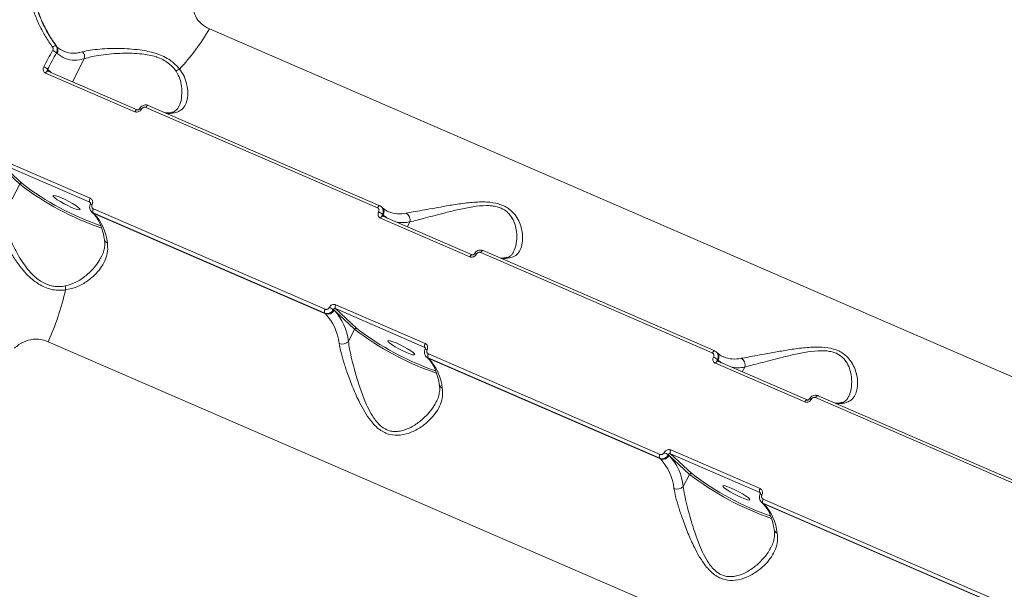
# Model space of a CAD drawing. Units: millimetres. Extents: x 2327 to 20381, y -27 to 12818.
# Drawn here: x 5603 to 5895, y 10363 to 10531 of the extents above; entities that cross this region are included whole.
import ezdxf

# ---------------------------------------------------------------- set-up
doc = ezdxf.new("R2010")
doc.units = ezdxf.units.MM
doc.layers.add('dikom', color=7, linetype='Continuous')

msp = doc.modelspace()

# ---------------------------------------------------------------- linework, layer by layer
at = {"layer": 'dikom', "color": 7, "linetype": 'Continuous', "lineweight": 15}
for p, q in [((5659.55, 10528.4), (5948.4, 10403.28)), ((5614.24, 10523.32), (5614.43, 10523.15)), ((5614.52, 10521.18), (5614.32, 10521.37)), ((5622.55, 10519.58), (5619.06, 10512.8)), ((5637.49, 10503.93), (5611.08, 10515.37)), ((5611.69, 10516.51), (5612.73, 10515.54)), ((5611.81, 10515.95), (5611.75, 10515.98)), ((5638.21, 10504.5), (5611.8, 10515.94)), ((5709.23, 10475.54), (5640.73, 10505.21)), ((5709.94, 10476.11), (5641.44, 10505.78)), ((5603.44, 10482.51), (5597.16, 10488.33)), ((5624.19, 10477.17), (5597.78, 10488.61)), ((5597.78, 10488.61), (5604.08, 10482.77)), ((5597.89, 10489.77), (5624.3, 10478.33)), ((5598.86, 10473.62), (5603.44, 10482.51)), ((5624.35, 10477.03), (5624.19, 10477.17)), ((5710, 10476.07), (5709.94, 10476.11)), ((5624.7, 10474.34), (5624.92, 10474.14)), ((5693.65, 10444.38), (5625.15, 10474.05)), ((5625.15, 10474.05), (5625.38, 10473.84)), ((5625.25, 10475.2), (5693.75, 10445.53)), ((5625.38, 10473.84), (5693.88, 10444.17)), ((5710.67, 10475.57), (5710.45, 10475.78)), ((5710.73, 10473.61), (5710.96, 10473.39)), ((5710.84, 10473.05), (5710.79, 10473.08)), ((5737.25, 10461.61), (5710.84, 10473.04)), ((5710.96, 10473.39), (5711.77, 10472.64)), ((5712.48, 10474.38), (5712.61, 10474.32)), ((5736.53, 10461.03), (5710.12, 10472.47)), ((5718.84, 10471.35), (5718.1, 10469.9)), ((5808.26, 10432.64), (5739.76, 10462.31)), ((5808.98, 10433.21), (5740.48, 10462.88)), ((5696.92, 10446.88), (5723.33, 10435.44)), ((5693.88, 10444.17), (5693.65, 10444.38)), ((5696.43, 10445.22), (5696.2, 10445.44)), ((5702.48, 10439.61), (5696.43, 10445.22)), ((5723.23, 10434.27), (5696.82, 10445.71)), ((5696.82, 10445.71), (5703.12, 10439.87)), ((5700.64, 10436.05), (5702.48, 10439.61)), ((5900.74, 10310.83), (5611.88, 10435.95)), ((5723.39, 10434.13), (5723.23, 10434.27)), ((5724.29, 10432.31), (5792.79, 10402.64)), ((5809.03, 10433.17), (5808.98, 10433.21)), ((5809.71, 10432.67), (5809.49, 10432.88)), ((5723.74, 10431.45), (5723.96, 10431.24)), ((5792.69, 10401.48), (5724.19, 10431.15)), ((5724.19, 10431.15), (5724.41, 10430.95)), ((5724.41, 10430.95), (5792.91, 10401.27)), ((5835.57, 10418.13), (5809.16, 10429.57)), ((5809.76, 10430.71), (5810, 10430.49)), ((5809.88, 10430.15), (5809.82, 10430.18)), ((5836.28, 10418.71), (5809.87, 10430.15)), ((5810, 10430.49), (5810.81, 10429.74)), ((5811.51, 10431.48), (5811.65, 10431.42)), ((5817.88, 10428.45), (5817.13, 10427)), ((5907.3, 10389.74), (5838.8, 10419.41)), ((5908.01, 10390.31), (5839.51, 10419.98)), ((5795.96, 10403.98), (5822.37, 10392.54)), ((5792.91, 10401.27), (5792.69, 10401.48)), ((5795.47, 10402.32), (5795.24, 10402.54)), ((5801.52, 10396.71), (5795.47, 10402.32)), ((5822.27, 10391.38), (5795.86, 10402.82)), ((5795.86, 10402.82), (5802.16, 10396.97)), ((5799.68, 10393.15), (5801.52, 10396.71)), ((5822.43, 10391.23), (5822.27, 10391.38)), ((5823.33, 10389.41), (5891.83, 10359.74)), ((5822.77, 10388.55), (5823, 10388.34)), ((5891.73, 10358.58), (5823.23, 10388.25)), ((5823.23, 10388.25), (5823.45, 10388.05)), ((5823.45, 10388.05), (5891.95, 10358.38))]:
    msp.add_line(p, q, dxfattribs=at)
at = {"layer": 'dikom', "color": 7, "linetype": 'Continuous', "lineweight": 15, "flags": 128}
for points in [[(5610.55, 10517.21), (5610.87, 10517.82), (5611.2, 10518.43), (5611.53, 10519.04), (5611.86, 10519.65), (5612.19, 10520.26), (5612.52, 10520.87), (5612.85, 10521.48), (5613.18, 10522.08)], [(5614.32, 10521.37), (5613.99, 10520.76), (5613.66, 10520.16), (5613.33, 10519.55), (5613, 10518.94), (5612.67, 10518.33), (5612.35, 10517.73), (5612.02, 10517.12), (5611.69, 10516.51)], [(5611.8, 10515.94), (5611.78, 10515.95), (5611.7, 10515.96), (5611.6, 10515.93), (5611.5, 10515.87), (5611.39, 10515.79), (5611.28, 10515.67), (5611.18, 10515.53), (5611.08, 10515.37)], [(5641.44, 10505.78), (5641.42, 10505.79), (5641.34, 10505.8), (5641.24, 10505.77), (5641.14, 10505.71), (5641.03, 10505.63), (5640.92, 10505.51), (5640.82, 10505.37), (5640.73, 10505.21)], [(5638.21, 10504.5), (5638.19, 10504.51), (5638.11, 10504.52), (5638.01, 10504.49), (5637.91, 10504.44), (5637.8, 10504.35), (5637.69, 10504.23), (5637.59, 10504.09), (5637.49, 10503.93)], [(5618.8, 10475.65), (5619.78, 10475.25), (5620.57, 10475), (5621.08, 10474.92), (5621.29, 10475.01), (5621.18, 10475.26), (5620.75, 10475.66), (5620.04, 10476.17), (5619.1, 10476.75), (5618.02, 10477.36), (5616.88, 10477.94), (5615.78, 10478.45), (5614.79, 10478.85), (5614.01, 10479.1), (5613.49, 10479.19), (5613.28, 10479.1), (5613.4, 10478.84), (5613.83, 10478.44), (5614.54, 10477.93), (5615.47, 10477.35), (5616.55, 10476.74), (5617.69, 10476.16), (5618.8, 10475.65)], [(5709.94, 10476.11), (5709.92, 10476.12), (5709.84, 10476.13), (5709.74, 10476.1), (5709.64, 10476.04), (5709.53, 10475.95), (5709.42, 10475.84), (5709.32, 10475.7), (5709.23, 10475.54)], [(5624.92, 10474.14), (5625.07, 10474.02), (5625.38, 10473.84)], [(5710.84, 10473.04), (5710.82, 10473.05), (5710.73, 10473.06), (5710.64, 10473.03), (5710.53, 10472.98), (5710.42, 10472.89), (5710.32, 10472.77), (5710.21, 10472.63), (5710.12, 10472.47)], [(5712.09, 10472.5), (5711.77, 10472.72), (5710.96, 10473.39)], [(5737.25, 10461.6), (5737.23, 10461.61), (5737.14, 10461.62), (5737.05, 10461.6), (5736.94, 10461.54), (5736.83, 10461.45), (5736.73, 10461.33), (5736.62, 10461.19), (5736.53, 10461.03)], [(5740.48, 10462.88), (5740.46, 10462.89), (5740.38, 10462.9), (5740.28, 10462.87), (5740.17, 10462.82), (5740.07, 10462.73), (5739.96, 10462.61), (5739.86, 10462.47), (5739.76, 10462.31)], [(5717.83, 10432.75), (5718.82, 10432.36), (5719.6, 10432.1), (5720.12, 10432.02), (5720.33, 10432.11), (5720.21, 10432.36), (5719.78, 10432.76), (5719.07, 10433.27), (5718.14, 10433.86), (5717.06, 10434.46), (5715.92, 10435.05), (5714.81, 10435.56), (5713.83, 10435.95), (5713.04, 10436.2), (5712.53, 10436.29), (5712.32, 10436.2), (5712.43, 10435.95), (5712.86, 10435.55), (5713.57, 10435.03), (5714.51, 10434.45), (5715.59, 10433.84), (5716.73, 10433.26), (5717.83, 10432.75)], [(5808.98, 10433.21), (5808.96, 10433.22), (5808.88, 10433.23), (5808.78, 10433.2), (5808.67, 10433.14), (5808.57, 10433.06), (5808.46, 10432.94), (5808.36, 10432.8), (5808.26, 10432.64)], [(5723.96, 10431.24), (5724.11, 10431.12), (5724.41, 10430.95)], [(5809.87, 10430.15), (5809.86, 10430.15), (5809.77, 10430.16), (5809.67, 10430.14), (5809.57, 10430.08), (5809.46, 10429.99), (5809.35, 10429.87), (5809.25, 10429.73), (5809.16, 10429.57)], [(5811.13, 10429.6), (5810.81, 10429.83), (5810, 10430.49)], [(5836.28, 10418.71), (5836.27, 10418.71), (5836.18, 10418.72), (5836.08, 10418.7), (5835.98, 10418.64), (5835.87, 10418.55), (5835.76, 10418.43), (5835.66, 10418.29), (5835.57, 10418.13)], [(5839.51, 10419.98), (5839.5, 10419.99), (5839.41, 10420), (5839.32, 10419.98), (5839.21, 10419.92), (5839.1, 10419.83), (5839, 10419.71), (5838.89, 10419.57), (5838.8, 10419.41)], [(5816.87, 10389.85), (5817.86, 10389.46), (5818.64, 10389.21), (5819.16, 10389.12), (5819.37, 10389.21), (5819.25, 10389.46), (5818.82, 10389.86), (5818.11, 10390.37), (5817.18, 10390.96), (5816.1, 10391.56), (5814.96, 10392.15), (5813.85, 10392.66), (5812.86, 10393.05), (5812.08, 10393.3), (5811.56, 10393.39), (5811.35, 10393.3), (5811.47, 10393.05), (5811.9, 10392.65), (5812.61, 10392.14), (5813.54, 10391.55), (5814.62, 10390.95), (5815.76, 10390.36), (5816.87, 10389.85)], [(5823, 10388.34), (5823.14, 10388.22), (5823.45, 10388.05)]]:
    msp.add_lwpolyline(points, dxfattribs=at)
at = {"layer": 'dikom', "color": 7, "linetype": 'Continuous', "lineweight": 15}
for centre, radius, start, end in [((5601.95, 10562.19), 66.78, 316.8881, 329.601), ((5613.9, 10522.37), 1.01, 69.9315, 137.4692), ((5612.9, 10522.09), 1.86, 330.8955, 34.6333), ((5611.73, 10518.51), 3.86, 47.8519, 67.9049), ((5620.32, 10520.14), 2.3, 345.9562, 40.9285), ((5609, 10513.4), 4.11, 49.045, 67.8365), ((5651.79, 10513.81), 2.95, 111.841, 135.1616), ((5638.99, 10504.07), 0.766, 54.9412, 99.1519), ((5647.24, 10513.55), 10.15, 268.2452, 281.289), ((5648.6, 10502.18), 1.54, 66.0999, 100.2754), ((5603.91, 10482.29), 0.513, 69.8932, 154.5747), ((5655.31, 10550.13), 85.22, 232.5072, 251.0849), ((5654.47, 10548.48), 82.81, 232.5217, 250.9758), ((5625.26, 10477.66), 1.17, 145.2074, 204.6964), ((5624.28, 10475.48), 1.14, 58.5958, 87.4256), ((5626.22, 10474.54), 1.17, 145.3464, 204.7701), ((5614.37, 10463.51), 15.1, 6.0722, 43.187), ((5708.03, 10470.51), 4.11, 49.045, 67.8365), ((5709.37, 10474.29), 1.82, 330.4896, 44.6813), ((5715.82, 10482.54), 8.82, 248.6512, 282.4475), ((5716.76, 10471.97), 2.18, 343.3518, 63.6225), ((5716.83, 10480.98), 9.84, 257.2963, 281.7942), ((5629.85, 10466.39), 1.37, 192.283, 249.8048), ((5738.03, 10461.17), 0.766, 54.9412, 99.1519), ((5746.28, 10470.65), 10.15, 268.2452, 281.289), ((5747.64, 10459.29), 1.54, 66.0999, 100.2754), ((5532.67, 10471.1), 86.66, 336.0706, 346.7487), ((5620.39, 10451.96), 3.45, 172.3263, 192.0954), ((5697.89, 10446.21), 1.17, 145.2074, 204.6964), ((5694.72, 10444.87), 1.17, 145.3464, 204.7701), ((5694.58, 10446.1), 2.05, 249.8932, 334.5747), ((5682.87, 10433.84), 15.1, 6.0722, 43.187), ((5692.44, 10439.86), 6.72, 55.9585, 67.3848), ((5684.88, 10434.37), 15.85, 6.0722, 43.187), ((5702.94, 10439.39), 0.513, 69.8932, 154.5747), ((5754.35, 10507.23), 85.22, 232.5072, 251.0849), ((5753.5, 10505.59), 82.81, 232.5217, 250.9758), ((5698.82, 10437.73), 2.48, 247.7039, 317.1972), ((5724.3, 10434.77), 1.17, 145.2074, 204.6964), ((5723.31, 10432.59), 1.14, 58.5958, 87.4256), ((5725.25, 10431.64), 1.17, 145.3464, 204.7701), ((5808.41, 10431.39), 1.82, 330.4896, 44.6813), ((5713.4, 10420.61), 15.1, 6.0722, 43.187), ((5807.07, 10427.61), 4.11, 49.045, 67.8365), ((5814.86, 10439.64), 8.82, 248.6512, 282.4475), ((5815.8, 10429.08), 2.18, 343.3518, 63.6225), ((5815.87, 10438.08), 9.84, 257.2963, 281.7942), ((5728.89, 10423.49), 1.37, 192.283, 249.8048), ((5837.07, 10418.27), 0.766, 54.9412, 99.1519), ((5845.31, 10427.75), 10.15, 268.2452, 281.289), ((5846.67, 10416.39), 1.54, 66.0999, 100.2754), ((5791.47, 10396.97), 6.72, 55.9585, 67.3848), ((5796.93, 10403.31), 1.17, 145.2074, 204.6964), ((5793.75, 10401.97), 1.17, 145.3464, 204.7701), ((5793.62, 10403.2), 2.05, 249.8932, 334.5747), ((5781.91, 10390.94), 15.1, 6.0722, 43.187), ((5783.91, 10391.47), 15.85, 6.0722, 43.187), ((5801.98, 10396.49), 0.513, 69.8932, 154.5747), ((5853.39, 10464.33), 85.22, 232.5072, 251.0849), ((5852.54, 10462.69), 82.81, 232.5217, 250.9758), ((5797.86, 10394.83), 2.48, 247.7039, 317.1972), ((5823.34, 10391.87), 1.17, 145.2074, 204.6964), ((5822.35, 10389.69), 1.14, 58.5958, 87.4256), ((5824.29, 10388.74), 1.17, 145.3464, 204.7701), ((5812.44, 10377.71), 15.1, 6.0722, 43.187), ((5827.93, 10380.59), 1.37, 192.283, 249.8048)]:
    msp.add_arc(centre, radius, start, end, dxfattribs=at)
for points, knots in [([(5613.15, 10523.05), (5612.45, 10524.07), (5611.03, 10526.11), (5609.27, 10529.42), (5607.8, 10532.9), (5606.63, 10536.57), (5606.14, 10539.13), (5605.9, 10540.41)], [0, 0, 0, 0, 0.1976813, 0.3947, 0.5930892, 0.7957984, 1, 1, 1, 1]), ([(5614.43, 10523.15), (5613.59, 10524.36), (5611.91, 10526.79), (5609.86, 10530.91), (5608.16, 10535.4), (5607.47, 10538.66), (5607.12, 10540.3)], [0, 0, 0, 0, 0.237386, 0.47716, 0.737009, 1, 1, 1, 1]), ([(5607.12, 10540.3), (5607.64, 10537.88), (5608.44, 10534.22), (5610.39, 10529.65), (5612.13, 10526.35), (5613.55, 10524.32), (5614.24, 10523.32)], [0, 0, 0, 0, 0.3951678, 0.5979285, 0.8021812, 1, 1, 1, 1]), ([(5654.75, 10536.48), (5654.71, 10535.95), (5654.59, 10534.47), (5655.28, 10532.15), (5656.95, 10529.83), (5658.67, 10528.88), (5659.55, 10528.4)], [0, 0, 0, 0, 0.152962, 0.428371, 0.711436, 1, 1, 1, 1]), ([(5613.18, 10522.08), (5613.23, 10522.19), (5613.32, 10522.39), (5613.32, 10522.71), (5613.24, 10522.93), (5613.17, 10523.03), (5613.15, 10523.05)], [0, 0, 0, 0, 0.306724, 0.613302, 0.919473, 1, 1, 1, 1]), ([(5614.24, 10523.32), (5614.27, 10523.28), (5614.42, 10523.07), (5614.57, 10522.63), (5614.58, 10521.98), (5614.41, 10521.58), (5614.32, 10521.37)], [0, 0, 0, 0, 0.0806489, 0.3870727, 0.6935679, 1, 1, 1, 1]), ([(5614.43, 10523.15), (5615.14, 10522.61), (5616.58, 10521.53), (5618.66, 10521.19), (5620.26, 10521.27), (5621.18, 10521.41), (5621.79, 10521.57), (5622.06, 10521.64)], [0, 0, 0, 0, 0.336205, 0.682177, 0.795313, 0.908796, 1, 1, 1, 1]), ([(5622.06, 10521.64), (5622.77, 10521.81), (5624.2, 10522.15), (5626.99, 10522.46), (5630.18, 10522.63), (5633.43, 10522.64), (5636.65, 10522.47), (5639.42, 10522.16), (5641.93, 10521.68), (5644.1, 10521.08), (5646.15, 10520.24), (5647.88, 10519.23), (5649.28, 10518.12), (5650.15, 10517.22), (5650.58, 10516.69), (5650.7, 10516.55)], [0, 0, 0, 0, 0.108448, 0.220156, 0.327555, 0.438184, 0.523654, 0.611334, 0.674324, 0.738879, 0.802548, 0.868652, 0.923608, 0.979737, 1, 1, 1, 1]), ([(5622.55, 10519.58), (5621.57, 10519.39), (5619.55, 10518.99), (5616.81, 10519.49), (5615.29, 10520.61), (5614.52, 10521.18)], [0, 0, 0, 0, 0.317517, 0.653917, 1, 1, 1, 1]), ([(5649.7, 10515.89), (5649.6, 10516.03), (5648.97, 10516.93), (5647.74, 10518.17), (5645.79, 10519.37), (5644.53, 10519.89), (5643.17, 10520.35), (5641.68, 10520.71), (5639.33, 10521.07), (5636.68, 10521.24), (5633.63, 10521.24), (5630.48, 10521.07), (5627.43, 10520.72), (5624.69, 10520.24), (5623.27, 10519.8), (5622.55, 10519.58)], [0, 0, 0, 0, 0.020101, 0.128726, 0.185271, 0.244005, 0.254864, 0.316794, 0.380591, 0.46642, 0.554631, 0.663824, 0.776165, 0.886557, 1, 1, 1, 1]), ([(5611.08, 10515.37), (5611, 10515.41), (5610.77, 10515.53), (5610.51, 10515.84), (5610.35, 10516.27), (5610.35, 10516.75), (5610.48, 10517.06), (5610.55, 10517.21)], [0, 0, 0, 0, 0.14062, 0.355099, 0.569868, 0.784883, 1, 1, 1, 1]), ([(5611.69, 10516.51), (5611.67, 10516.46), (5611.62, 10516.36), (5611.62, 10516.2), (5611.66, 10516.07), (5611.72, 10516.01), (5611.75, 10515.98)], [0, 0, 0, 0, 0.265872, 0.531373, 0.796291, 1, 1, 1, 1]), ([(5650.7, 10516.55), (5651.18, 10515.84), (5652.18, 10514.39), (5652.95, 10511.9), (5653.25, 10509.3), (5652.92, 10506.99), (5652.07, 10505.24), (5650.9, 10504.09), (5649.75, 10503.75), (5649.23, 10503.6)], [0, 0, 0, 0, 0.1260993, 0.2567281, 0.4243368, 0.5968636, 0.7352992, 0.8775694, 1, 1, 1, 1]), ([(5650.35, 10505.33), (5650.5, 10505.58), (5651.03, 10506.5), (5651.42, 10508.57), (5651.41, 10511.17), (5650.91, 10513.7), (5650.11, 10515.16), (5649.7, 10515.89)], [0, 0, 0, 0, 0.098827, 0.355089, 0.618071, 0.806361, 1, 1, 1, 1]), ([(5641.43, 10505.76), (5641.38, 10505.79), (5641.12, 10505.93), (5640.58, 10505.96), (5639.89, 10505.81), (5639.26, 10505.42), (5639, 10505.01), (5638.88, 10504.82)], [0, 0, 0, 0, 0.062792, 0.291884, 0.52806, 0.774267, 1, 1, 1, 1]), ([(5640.73, 10505.21), (5640.63, 10505.24), (5640.43, 10505.3), (5640.1, 10505.26), (5639.8, 10505.12), (5639.57, 10504.92), (5639.47, 10504.76), (5639.43, 10504.7)], [0, 0, 0, 0, 0.21424, 0.428583, 0.643174, 0.858082, 1, 1, 1, 1]), ([(5650.4, 10505.27), (5650.4, 10505.27), (5650.27, 10504.94), (5649.9, 10504.52), (5649.33, 10504.04), (5648.8, 10503.79), (5648.38, 10503.73), (5648.29, 10503.72)], [0, 0, 0, 0, 0.003492, 0.318242, 0.647723, 0.923591, 1, 1, 1, 1]), ([(5639.43, 10504.7), (5639.37, 10504.6), (5639.23, 10504.37), (5638.88, 10504.06), (5638.42, 10503.85), (5637.93, 10503.79), (5637.64, 10503.88), (5637.49, 10503.93)], [0, 0, 0, 0, 0.141847, 0.356728, 0.571333, 0.785719, 1, 1, 1, 1]), ([(5638.87, 10504.83), (5638.85, 10504.8), (5638.81, 10504.73), (5638.71, 10504.62), (5638.57, 10504.53), (5638.43, 10504.48), (5638.31, 10504.48), (5638.24, 10504.49), (5638.21, 10504.5), (5638.21, 10504.5)], [0, 0, 0, 0, 0.099475, 0.266533, 0.428246, 0.593788, 0.76843, 0.962842, 1, 1, 1, 1]), ([(5648.32, 10503.7), (5648.05, 10503.65), (5647.44, 10503.55), (5646.89, 10503.55), (5646.57, 10503.56)], [0, 0, 0, 0, 0.430603, 1, 1, 1, 1]), ([(5624.34, 10476.62), (5624.31, 10476.56), (5624.15, 10476.29), (5624.07, 10475.72), (5624.21, 10475.01), (5624.46, 10474.52), (5624.69, 10474.37), (5624.72, 10474.35)], [0, 0, 0, 0, 0.071058, 0.378338, 0.657975, 0.959822, 1, 1, 1, 1]), ([(5624.31, 10477.09), (5624.3, 10477.1), (5624.27, 10477.14), (5624.22, 10477.16), (5624.19, 10477.17)], [0, 0, 0, 0, 0.284328, 1, 1, 1, 1]), ([(5624.3, 10478.33), (5624.38, 10478.29), (5624.61, 10478.17), (5624.87, 10477.86), (5625.04, 10477.42), (5625.05, 10476.93), (5624.93, 10476.61), (5624.87, 10476.46)], [0, 0, 0, 0, 0.14062, 0.355099, 0.569868, 0.784883, 1, 1, 1, 1]), ([(5624.3, 10477.09), (5624.31, 10477.08), (5624.35, 10477.06), (5624.38, 10476.98), (5624.39, 10476.83), (5624.37, 10476.71), (5624.33, 10476.64), (5624.32, 10476.62)], [0, 0, 0, 0, 0.1449667, 0.4916971, 0.7177735, 0.9151461, 1, 1, 1, 1]), ([(5624.87, 10476.46), (5624.83, 10476.35), (5624.75, 10476.14), (5624.76, 10475.81), (5624.87, 10475.52), (5625.05, 10475.31), (5625.2, 10475.24), (5625.25, 10475.2)], [0, 0, 0, 0, 0.215139, 0.430174, 0.644979, 0.859476, 1, 1, 1, 1]), ([(5710, 10476.07), (5710.12, 10476.02), (5710.29, 10475.94), (5710.4, 10475.8), (5710.43, 10475.77)], [0, 0, 0, 0, 0.728416, 1, 1, 1, 1]), ([(5717.73, 10473.92), (5718.38, 10474.05), (5719.73, 10474.3), (5722.38, 10474.78), (5725.38, 10475.32), (5728.85, 10475.95), (5732.83, 10476.62), (5737.18, 10477.18), (5741.37, 10477.35), (5744.55, 10476.9), (5746.65, 10476.12), (5748.05, 10475.3), (5749.24, 10474.28), (5750.37, 10472.89), (5751.3, 10471.15), (5752.02, 10468.85), (5752.28, 10466.33), (5751.94, 10464.04), (5751.08, 10462.31), (5749.91, 10461.18), (5748.78, 10460.85), (5748.26, 10460.7)], [0, 0, 0, 0, 0.054582, 0.111031, 0.165946, 0.222013, 0.289072, 0.35796, 0.422673, 0.477404, 0.50475, 0.5331, 0.562354, 0.592382, 0.639889, 0.688584, 0.759283, 0.83206, 0.890159, 0.949867, 1, 1, 1, 1]), ([(5749.39, 10462.43), (5749.53, 10462.66), (5750.05, 10463.56), (5750.44, 10465.61), (5750.47, 10468.13), (5749.99, 10470.48), (5749.29, 10472.2), (5748.35, 10473.59), (5747.16, 10474.75), (5745.82, 10475.47), (5744.37, 10475.91), (5743.1, 10476.14), (5740.69, 10476.24), (5737.36, 10475.88), (5733.29, 10475.05), (5729.56, 10474.14), (5726.23, 10473.28), (5723.4, 10472.54), (5720.83, 10471.88), (5719.51, 10471.53), (5718.84, 10471.35)], [0, 0, 0, 0, 0.030151, 0.114272, 0.200607, 0.255897, 0.312312, 0.345127, 0.378823, 0.427056, 0.439904, 0.469999, 0.501095, 0.57539, 0.65454, 0.735865, 0.801477, 0.868231, 0.933197, 1, 1, 1, 1]), ([(5598.86, 10473.62), (5598.91, 10473.08), (5599.06, 10471.68), (5599.64, 10469.21), (5600.65, 10466.26), (5602.02, 10463.21), (5603.59, 10460.43), (5605.31, 10457.93), (5607.3, 10455.6), (5609.44, 10453.84), (5611.54, 10452.8), (5612.74, 10452.46), (5613.98, 10452.25), (5615.26, 10452.17), (5616.4, 10452.33), (5616.97, 10452.42)], [0, 0, 0, 0, 0.06539, 0.170368, 0.277943, 0.381811, 0.488412, 0.569564, 0.652795, 0.760419, 0.815163, 0.871885, 0.880045, 0.9392, 1, 1, 1, 1]), ([(5625.15, 10474.05), (5625.03, 10474.1), (5624.87, 10474.18), (5624.75, 10474.32), (5624.72, 10474.35)], [0, 0, 0, 0, 0.739879, 1, 1, 1, 1]), ([(5624.92, 10474.14), (5625.09, 10473.97), (5625.59, 10473.48), (5626.36, 10472.45), (5627.17, 10470.94), (5627.83, 10469.18), (5628.26, 10467.53), (5628.45, 10466.46), (5628.52, 10466.11)], [0, 0, 0, 0, 0.102486, 0.310693, 0.512492, 0.709954, 0.905731, 1, 1, 1, 1]), ([(5709.58, 10474.31), (5709.63, 10474.41), (5709.71, 10474.62), (5709.71, 10474.94), (5709.61, 10475.23), (5709.43, 10475.43), (5709.28, 10475.51), (5709.23, 10475.54)], [0, 0, 0, 0, 0.215139, 0.430174, 0.644979, 0.859476, 1, 1, 1, 1]), ([(5710.12, 10472.47), (5710.03, 10472.51), (5709.81, 10472.63), (5709.55, 10472.94), (5709.39, 10473.37), (5709.39, 10473.85), (5709.52, 10474.16), (5709.58, 10474.31)], [0, 0, 0, 0, 0.14062, 0.355099, 0.569868, 0.784883, 1, 1, 1, 1]), ([(5710.43, 10475.77), (5710.54, 10475.66), (5710.79, 10475.41), (5710.97, 10474.87), (5710.98, 10474.22), (5710.81, 10473.81), (5710.73, 10473.61)], [0, 0, 0, 0, 0.201106, 0.467393, 0.733711, 1, 1, 1, 1]), ([(5710.73, 10473.61), (5710.7, 10473.56), (5710.66, 10473.46), (5710.66, 10473.3), (5710.7, 10473.17), (5710.76, 10473.11), (5710.79, 10473.08)], [0, 0, 0, 0, 0.265872, 0.531373, 0.796291, 1, 1, 1, 1]), ([(5712.6, 10474.37), (5712.43, 10474.43), (5711.86, 10474.63), (5711.24, 10475.07), (5710.78, 10475.47), (5710.67, 10475.57)], [0, 0, 0, 0, 0.247468, 0.812257, 1, 1, 1, 1]), ([(5617.02, 10451.23), (5616.42, 10451.18), (5615.2, 10451.07), (5613.29, 10451.26), (5611.36, 10451.79), (5608.98, 10452.91), (5606.6, 10454.73), (5604.37, 10457.1), (5602.46, 10459.6), (5600.67, 10462.43), (5599.11, 10465.47), (5597.92, 10468.46), (5597.21, 10470.93), (5597, 10472.35), (5596.92, 10472.89)], [0, 0, 0, 0, 0.060369, 0.122046, 0.182585, 0.245203, 0.354865, 0.435813, 0.519105, 0.621342, 0.7266, 0.829721, 0.935579, 1, 1, 1, 1]), ([(5629.38, 10465.11), (5629.44, 10464.31), (5629.57, 10462.7), (5628.91, 10460.37), (5627.74, 10458.13), (5625.97, 10455.93), (5623.54, 10453.83), (5620.52, 10452.01), (5618.16, 10451.49), (5617.02, 10451.23)], [0, 0, 0, 0, 0.129539, 0.263506, 0.393835, 0.526895, 0.686044, 0.849535, 1, 1, 1, 1]), ([(5628.49, 10466.11), (5628.52, 10466), (5628.65, 10465.42), (5628.62, 10464.36), (5628.36, 10462.87), (5627.98, 10461.73), (5627.61, 10461.11), (5627.54, 10460.99)], [0, 0, 0, 0, 0.06309, 0.334123, 0.628024, 0.931194, 1, 1, 1, 1]), ([(5738.47, 10461.8), (5738.41, 10461.71), (5738.26, 10461.47), (5737.92, 10461.17), (5737.46, 10460.96), (5736.97, 10460.89), (5736.68, 10460.98), (5736.53, 10461.03)], [0, 0, 0, 0, 0.141847, 0.356728, 0.571333, 0.785719, 1, 1, 1, 1]), ([(5737.9, 10461.93), (5737.89, 10461.9), (5737.85, 10461.83), (5737.75, 10461.72), (5737.61, 10461.63), (5737.47, 10461.59), (5737.34, 10461.58), (5737.27, 10461.59), (5737.25, 10461.6), (5737.25, 10461.61)], [0, 0, 0, 0, 0.099475, 0.266533, 0.428246, 0.593788, 0.76843, 0.962842, 1, 1, 1, 1]), ([(5740.47, 10462.87), (5740.41, 10462.89), (5740.16, 10463.03), (5739.62, 10463.07), (5738.92, 10462.91), (5738.3, 10462.52), (5738.04, 10462.11), (5737.92, 10461.92)], [0, 0, 0, 0, 0.062792, 0.291884, 0.52806, 0.774267, 1, 1, 1, 1]), ([(5739.76, 10462.31), (5739.66, 10462.34), (5739.47, 10462.4), (5739.14, 10462.36), (5738.84, 10462.22), (5738.6, 10462.02), (5738.51, 10461.86), (5738.47, 10461.8)], [0, 0, 0, 0, 0.21424, 0.428583, 0.6431735, 0.858082, 1, 1, 1, 1]), ([(5749.43, 10462.41), (5749.34, 10462.24), (5749.11, 10461.77), (5748.62, 10461.32), (5748.06, 10460.97), (5747.54, 10460.86), (5747.34, 10460.81)], [0, 0, 0, 0, 0.188408, 0.510104, 0.80574, 1, 1, 1, 1]), ([(5616.97, 10452.42), (5618.03, 10452.74), (5620.23, 10453.4), (5623.07, 10455.41), (5625.34, 10457.65), (5626.83, 10459.56), (5627.35, 10460.67), (5627.51, 10461.01)], [0, 0, 0, 0, 0.222053, 0.463441, 0.711463, 0.911562, 1, 1, 1, 1]), ([(5747.35, 10460.8), (5747.09, 10460.76), (5746.47, 10460.65), (5745.92, 10460.66), (5745.61, 10460.66)], [0, 0, 0, 0, 0.430603, 1, 1, 1, 1]), ([(5695.02, 10446.07), (5695.08, 10446.17), (5695.22, 10446.41), (5695.55, 10446.72), (5696, 10446.94), (5696.48, 10447.01), (5696.78, 10446.92), (5696.92, 10446.88)], [0, 0, 0, 0, 0.141847, 0.356728, 0.571333, 0.785719, 1, 1, 1, 1]), ([(5696.2, 10445.44), (5696.13, 10445.31), (5695.94, 10444.99), (5695.49, 10444.57), (5694.89, 10444.29), (5694.24, 10444.2), (5693.85, 10444.32), (5693.65, 10444.38)], [0, 0, 0, 0, 0.141716, 0.3564, 0.570951, 0.785461, 1, 1, 1, 1]), ([(5693.75, 10445.53), (5693.85, 10445.5), (5694.05, 10445.44), (5694.37, 10445.49), (5694.67, 10445.64), (5694.89, 10445.84), (5694.99, 10446.01), (5695.02, 10446.07)], [0, 0, 0, 0, 0.21424, 0.428583, 0.643174, 0.858082, 1, 1, 1, 1]), ([(5696.82, 10445.71), (5696.77, 10445.73), (5696.68, 10445.76), (5696.52, 10445.73), (5696.37, 10445.66), (5696.26, 10445.55), (5696.22, 10445.47), (5696.2, 10445.44)], [0, 0, 0, 0, 0.213978, 0.428172, 0.642785, 0.857902, 1, 1, 1, 1]), ([(5611.88, 10435.95), (5610.92, 10436.26), (5609.02, 10436.87), (5605.97, 10436.52), (5603.54, 10435.46), (5602.33, 10434.38), (5601.9, 10433.99)], [0, 0, 0, 0, 0.288564, 0.571629, 0.847038, 1, 1, 1, 1]), ([(5728.42, 10422.21), (5728.48, 10421.42), (5728.61, 10419.8), (5727.95, 10417.47), (5726.78, 10415.23), (5725.01, 10413.03), (5722.58, 10410.92), (5719.53, 10409.16), (5716.22, 10408.17), (5713.4, 10408.28), (5711.35, 10409.02), (5709.86, 10409.91), (5708.47, 10411.13), (5706.97, 10412.86), (5705.43, 10415.17), (5703.68, 10418.42), (5701.96, 10422.29), (5700.43, 10426.33), (5699.22, 10429.97), (5698.36, 10432.99), (5698.03, 10434.67), (5697.88, 10435.44)], [0, 0, 0, 0, 0.054582, 0.111031, 0.165946, 0.222013, 0.289072, 0.35796, 0.422673, 0.477404, 0.50475, 0.5331, 0.562354, 0.592382, 0.639889, 0.688584, 0.759283, 0.83206, 0.890159, 0.949867, 1, 1, 1, 1]), ([(5700.64, 10436.05), (5700.75, 10435.28), (5700.99, 10433.62), (5701.66, 10430.61), (5702.6, 10427.03), (5703.82, 10423), (5705.18, 10419.19), (5706.62, 10415.94), (5707.89, 10413.69), (5709.2, 10411.97), (5710.61, 10410.6), (5712, 10409.83), (5713.39, 10409.45), (5714.54, 10409.33), (5716.61, 10409.54), (5719.24, 10410.55), (5722.11, 10412.49), (5724.38, 10414.75), (5725.86, 10416.65), (5726.37, 10417.74), (5726.53, 10418.07)], [0, 0, 0, 0, 0.059377, 0.12869, 0.199887, 0.284101, 0.370532, 0.425884, 0.482362, 0.515214, 0.548947, 0.597234, 0.610097, 0.640225, 0.671356, 0.745733, 0.824971, 0.906388, 0.972073, 1, 1, 1, 1]), ([(5723.33, 10435.44), (5723.42, 10435.39), (5723.64, 10435.27), (5723.91, 10434.96), (5724.08, 10434.52), (5724.09, 10434.03), (5723.97, 10433.72), (5723.91, 10433.56)], [0, 0, 0, 0, 0.14062, 0.355099, 0.569868, 0.784883, 1, 1, 1, 1]), ([(5723.38, 10433.72), (5723.35, 10433.67), (5723.19, 10433.39), (5723.11, 10432.82), (5723.25, 10432.11), (5723.5, 10431.62), (5723.73, 10431.47), (5723.76, 10431.45)], [0, 0, 0, 0, 0.071058, 0.378338, 0.657975, 0.959822, 1, 1, 1, 1]), ([(5723.34, 10434.19), (5723.33, 10434.21), (5723.3, 10434.24), (5723.26, 10434.26), (5723.23, 10434.27)], [0, 0, 0, 0, 0.284328, 1, 1, 1, 1]), ([(5723.34, 10434.19), (5723.35, 10434.19), (5723.39, 10434.16), (5723.42, 10434.08), (5723.43, 10433.93), (5723.41, 10433.81), (5723.37, 10433.75), (5723.36, 10433.73)], [0, 0, 0, 0, 0.144967, 0.491697, 0.717774, 0.915146, 1, 1, 1, 1]), ([(5723.91, 10433.56), (5723.87, 10433.45), (5723.79, 10433.25), (5723.8, 10432.92), (5723.91, 10432.62), (5724.08, 10432.41), (5724.23, 10432.34), (5724.29, 10432.31)], [0, 0, 0, 0, 0.2151387, 0.4301737, 0.6449794, 0.8594762, 1, 1, 1, 1]), ([(5808.62, 10431.41), (5808.66, 10431.52), (5808.75, 10431.72), (5808.75, 10432.04), (5808.64, 10432.33), (5808.47, 10432.53), (5808.32, 10432.61), (5808.26, 10432.64)], [0, 0, 0, 0, 0.215139, 0.430174, 0.644979, 0.859476, 1, 1, 1, 1]), ([(5809.03, 10433.17), (5809.16, 10433.12), (5809.32, 10433.04), (5809.44, 10432.9), (5809.47, 10432.87)], [0, 0, 0, 0, 0.728416, 1, 1, 1, 1]), ([(5809.47, 10432.87), (5809.58, 10432.76), (5809.83, 10432.52), (5810.01, 10431.97), (5810.02, 10431.33), (5809.85, 10430.92), (5809.76, 10430.71)], [0, 0, 0, 0, 0.201106, 0.467393, 0.733711, 1, 1, 1, 1]), ([(5811.64, 10431.47), (5811.46, 10431.53), (5810.89, 10431.73), (5810.27, 10432.17), (5809.82, 10432.57), (5809.71, 10432.67)], [0, 0, 0, 0, 0.247468, 0.812257, 1, 1, 1, 1]), ([(5816.76, 10431.03), (5817.42, 10431.15), (5818.76, 10431.4), (5821.42, 10431.88), (5824.41, 10432.43), (5827.88, 10433.05), (5831.86, 10433.72), (5836.22, 10434.28), (5840.4, 10434.46), (5843.58, 10434.01), (5845.68, 10433.22), (5847.09, 10432.4), (5848.27, 10431.38), (5849.41, 10429.99), (5850.34, 10428.25), (5851.06, 10425.95), (5851.32, 10423.43), (5850.97, 10421.14), (5850.11, 10419.41), (5848.94, 10418.28), (5847.81, 10417.95), (5847.3, 10417.8)], [0, 0, 0, 0, 0.054582, 0.111031, 0.165946, 0.222013, 0.289072, 0.35796, 0.422673, 0.477404, 0.50475, 0.5331, 0.562354, 0.592382, 0.639889, 0.688584, 0.759283, 0.83206, 0.890159, 0.949867, 1, 1, 1, 1]), ([(5848.43, 10419.53), (5848.57, 10419.77), (5849.09, 10420.66), (5849.48, 10422.71), (5849.5, 10425.23), (5849.03, 10427.58), (5848.33, 10429.31), (5847.38, 10430.69), (5846.2, 10431.85), (5844.86, 10432.57), (5843.4, 10433.01), (5842.14, 10433.24), (5839.73, 10433.34), (5836.4, 10432.98), (5832.33, 10432.16), (5828.59, 10431.24), (5825.27, 10430.38), (5822.44, 10429.65), (5819.87, 10428.98), (5818.55, 10428.63), (5817.88, 10428.45)], [0, 0, 0, 0, 0.030151, 0.114272, 0.200607, 0.255897, 0.312312, 0.345127, 0.378823, 0.427056, 0.439904, 0.469999, 0.501095, 0.57539, 0.65454, 0.735865, 0.801477, 0.868231, 0.933197, 1, 1, 1, 1]), ([(5724.19, 10431.15), (5724.07, 10431.21), (5723.9, 10431.28), (5723.79, 10431.42), (5723.76, 10431.45)], [0, 0, 0, 0, 0.739879, 1, 1, 1, 1]), ([(5723.96, 10431.24), (5724.13, 10431.08), (5724.63, 10430.58), (5725.4, 10429.55), (5726.2, 10428.04), (5726.86, 10426.28), (5727.3, 10424.64), (5727.49, 10423.56), (5727.55, 10423.21)], [0, 0, 0, 0, 0.102486, 0.310693, 0.512492, 0.709954, 0.905731, 1, 1, 1, 1]), ([(5809.16, 10429.57), (5809.07, 10429.62), (5808.85, 10429.73), (5808.58, 10430.04), (5808.43, 10430.47), (5808.42, 10430.96), (5808.55, 10431.26), (5808.62, 10431.41)], [0, 0, 0, 0, 0.14062, 0.355099, 0.569868, 0.784883, 1, 1, 1, 1]), ([(5809.76, 10430.71), (5809.74, 10430.66), (5809.69, 10430.56), (5809.69, 10430.41), (5809.73, 10430.27), (5809.8, 10430.21), (5809.82, 10430.18)], [0, 0, 0, 0, 0.265872, 0.531373, 0.796291, 1, 1, 1, 1]), ([(5727.52, 10423.21), (5727.56, 10423.01), (5727.7, 10422.33), (5727.63, 10421.15), (5727.29, 10419.66), (5726.92, 10418.61), (5726.6, 10418.08), (5726.58, 10418.06)], [0, 0, 0, 0, 0.11752, 0.391701, 0.686166, 0.989086, 1, 1, 1, 1]), ([(5837.51, 10418.9), (5837.45, 10418.81), (5837.3, 10418.57), (5836.96, 10418.27), (5836.5, 10418.06), (5836.01, 10417.99), (5835.71, 10418.09), (5835.57, 10418.13)], [0, 0, 0, 0, 0.141847, 0.356728, 0.571333, 0.785719, 1, 1, 1, 1]), ([(5836.94, 10419.03), (5836.92, 10419), (5836.89, 10418.93), (5836.78, 10418.83), (5836.65, 10418.74), (5836.5, 10418.69), (5836.38, 10418.68), (5836.31, 10418.69), (5836.29, 10418.71), (5836.28, 10418.71)], [0, 0, 0, 0, 0.099475, 0.266533, 0.428246, 0.593788, 0.76843, 0.962842, 1, 1, 1, 1]), ([(5839.51, 10419.97), (5839.45, 10420), (5839.2, 10420.13), (5838.65, 10420.17), (5837.96, 10420.01), (5837.33, 10419.62), (5837.08, 10419.22), (5836.96, 10419.02)], [0, 0, 0, 0, 0.062792, 0.291884, 0.52806, 0.774267, 1, 1, 1, 1]), ([(5838.8, 10419.41), (5838.7, 10419.44), (5838.51, 10419.51), (5838.18, 10419.46), (5837.87, 10419.32), (5837.64, 10419.12), (5837.54, 10418.96), (5837.51, 10418.9)], [0, 0, 0, 0, 0.21424, 0.428583, 0.643174, 0.858082, 1, 1, 1, 1]), ([(5846.39, 10417.91), (5846.12, 10417.86), (5845.51, 10417.75), (5844.96, 10417.76), (5844.65, 10417.76)], [0, 0, 0, 0, 0.430603, 1, 1, 1, 1]), ([(5848.46, 10419.51), (5848.38, 10419.34), (5848.14, 10418.87), (5847.65, 10418.42), (5847.1, 10418.07), (5846.58, 10417.96), (5846.37, 10417.92)], [0, 0, 0, 0, 0.188408, 0.510104, 0.80574, 1, 1, 1, 1]), ([(5792.79, 10402.64), (5792.89, 10402.6), (5793.08, 10402.54), (5793.41, 10402.59), (5793.71, 10402.74), (5793.93, 10402.95), (5794.02, 10403.11), (5794.06, 10403.17)], [0, 0, 0, 0, 0.21424, 0.428583, 0.643174, 0.858082, 1, 1, 1, 1]), ([(5794.06, 10403.17), (5794.11, 10403.27), (5794.25, 10403.51), (5794.59, 10403.82), (5795.04, 10404.04), (5795.52, 10404.11), (5795.81, 10404.02), (5795.96, 10403.98)], [0, 0, 0, 0, 0.141847, 0.356728, 0.571333, 0.785719, 1, 1, 1, 1]), ([(5795.24, 10402.54), (5795.16, 10402.41), (5794.98, 10402.09), (5794.53, 10401.68), (5793.93, 10401.39), (5793.28, 10401.3), (5792.89, 10401.42), (5792.69, 10401.48)], [0, 0, 0, 0, 0.141716, 0.3564, 0.570951, 0.785461, 1, 1, 1, 1]), ([(5795.86, 10402.82), (5795.81, 10402.83), (5795.71, 10402.86), (5795.55, 10402.84), (5795.41, 10402.76), (5795.3, 10402.65), (5795.25, 10402.57), (5795.24, 10402.54)], [0, 0, 0, 0, 0.213978, 0.428172, 0.642785, 0.857902, 1, 1, 1, 1]), ([(5827.45, 10379.31), (5827.52, 10378.52), (5827.65, 10376.91), (5826.99, 10374.57), (5825.81, 10372.34), (5824.04, 10370.13), (5821.62, 10368.02), (5818.56, 10366.26), (5815.25, 10365.27), (5812.44, 10365.38), (5810.39, 10366.12), (5808.9, 10367.02), (5807.51, 10368.23), (5806, 10369.96), (5804.46, 10372.27), (5802.72, 10375.52), (5801, 10379.39), (5799.47, 10383.43), (5798.26, 10387.08), (5797.39, 10390.1), (5797.07, 10391.77), (5796.92, 10392.54)], [0, 0, 0, 0, 0.054582, 0.111031, 0.165946, 0.222013, 0.289072, 0.35796, 0.422673, 0.477404, 0.50475, 0.5331, 0.562354, 0.592382, 0.639889, 0.688584, 0.759283, 0.83206, 0.890159, 0.949867, 1, 1, 1, 1]), ([(5799.68, 10393.15), (5799.79, 10392.38), (5800.03, 10390.72), (5800.7, 10387.72), (5801.64, 10384.13), (5802.86, 10380.1), (5804.22, 10376.29), (5805.66, 10373.04), (5806.93, 10370.79), (5808.24, 10369.07), (5809.65, 10367.7), (5811.04, 10366.93), (5812.43, 10366.55), (5813.58, 10366.43), (5815.65, 10366.64), (5818.27, 10367.65), (5821.15, 10369.59), (5823.42, 10371.85), (5824.9, 10373.75), (5825.41, 10374.84), (5825.57, 10375.17)], [0, 0, 0, 0, 0.0593774, 0.1286898, 0.1998867, 0.2841013, 0.3705324, 0.4258837, 0.4823622, 0.5152139, 0.5489475, 0.5972338, 0.6100968, 0.6402247, 0.671356, 0.7457329, 0.8249714, 0.9063876, 0.9720727, 1, 1, 1, 1]), ([(5822.37, 10392.54), (5822.46, 10392.49), (5822.68, 10392.38), (5822.95, 10392.06), (5823.11, 10391.63), (5823.13, 10391.13), (5823.01, 10390.82), (5822.94, 10390.66)], [0, 0, 0, 0, 0.14062, 0.355099, 0.569868, 0.784883, 1, 1, 1, 1]), ([(5822.41, 10390.82), (5822.38, 10390.77), (5822.23, 10390.49), (5822.15, 10389.92), (5822.28, 10389.21), (5822.53, 10388.72), (5822.77, 10388.57), (5822.8, 10388.55)], [0, 0, 0, 0, 0.071058, 0.378338, 0.657975, 0.959822, 1, 1, 1, 1]), ([(5822.38, 10391.3), (5822.37, 10391.31), (5822.34, 10391.34), (5822.3, 10391.36), (5822.27, 10391.38)], [0, 0, 0, 0, 0.284328, 1, 1, 1, 1]), ([(5822.38, 10391.29), (5822.39, 10391.29), (5822.43, 10391.27), (5822.46, 10391.18), (5822.47, 10391.04), (5822.44, 10390.92), (5822.41, 10390.85), (5822.4, 10390.83)], [0, 0, 0, 0, 0.1449667, 0.4916971, 0.7177735, 0.9151461, 1, 1, 1, 1]), ([(5822.94, 10390.66), (5822.9, 10390.56), (5822.82, 10390.35), (5822.83, 10390.02), (5822.94, 10389.72), (5823.12, 10389.52), (5823.27, 10389.44), (5823.33, 10389.41)], [0, 0, 0, 0, 0.215139, 0.430174, 0.644979, 0.859476, 1, 1, 1, 1]), ([(5823.23, 10388.25), (5823.11, 10388.31), (5822.94, 10388.38), (5822.83, 10388.52), (5822.8, 10388.55)], [0, 0, 0, 0, 0.739879, 1, 1, 1, 1]), ([(5823, 10388.34), (5823.16, 10388.18), (5823.67, 10387.68), (5824.43, 10386.65), (5825.24, 10385.14), (5825.9, 10383.38), (5826.33, 10381.74), (5826.53, 10380.66), (5826.59, 10380.31)], [0, 0, 0, 0, 0.1024859, 0.3106932, 0.5124925, 0.7099541, 0.9057306, 1, 1, 1, 1]), ([(5826.56, 10380.31), (5826.6, 10380.11), (5826.73, 10379.43), (5826.67, 10378.25), (5826.33, 10376.76), (5825.96, 10375.71), (5825.63, 10375.18), (5825.62, 10375.16)], [0, 0, 0, 0, 0.11752, 0.391701, 0.686166, 0.989086, 1, 1, 1, 1])]:
    msp.add_open_spline(points, degree=3, knots=knots, dxfattribs=at)

doc.saveas('drawing.dxf')
